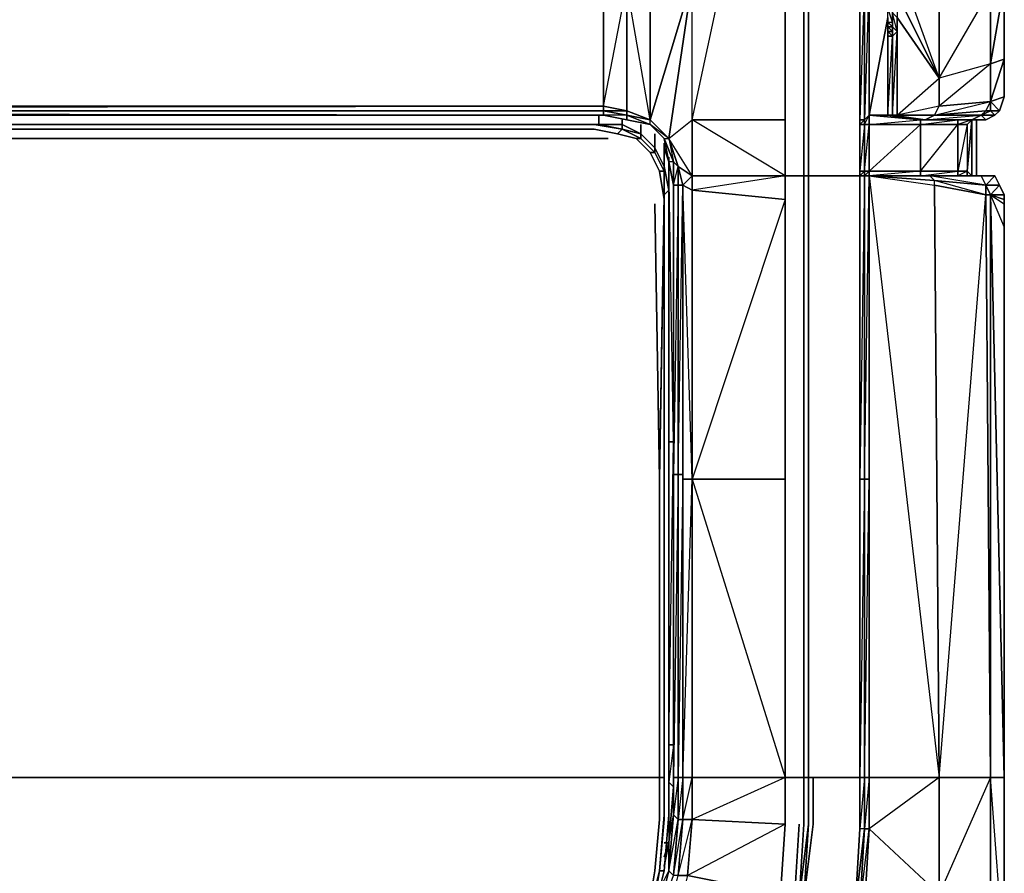
# Model space of a CAD drawing. Units: millimetres. Extents: x 0 to 18.2, y -15.7 to 0.
# Drawn here: x 14 to 18.2, y -13.7 to -10 of the extents above; entities that cross this region are included whole.
import ezdxf

# ---------------------------------------------------------------- set-up
doc = ezdxf.new("R2010")
doc.units = ezdxf.units.MM
doc.layers.get('0').update_dxf_attribs({"true_color": 0x5890e1})

msp = doc.modelspace()

# ---------------------------------------------------------------- linework, layer by layer
at = {"color": 208}
for points in [[(17.2257, -13.2488), (17.285, -13.2488), (17.2257, -13.2488), (17.2257, -11.9812), (17.2257, -10.7933), (17.2257, -10.6938), (17.285, -10.6938), (17.3048, -10.6938), (17.3048, -10.4564), (17.3048, -9.8624), (17.3048, -8.6146), (17.3048, -8.3173), (17.285, -7.9019), (17.1861, -7.5058), (17.0675, -7.2283), (16.8889, -6.9909), (17.0872, -7.2283)], [(17.4235, -7.4267), (17.5224, -7.8624), (17.5422, -8.2975), (17.5422, -8.6146), (17.5422, -9.8624), (17.5422, -10.4564), (17.5422, -10.4762), (17.5422, -10.674), (17.5422, -10.6938)], [(17.3048, -7.9019), (17.3246, -8.3173), (17.3246, -8.6146), (17.3246, -9.8624), (17.3246, -10.4564), (17.3246, -10.6938)], [(16.4927, -14.6154), (16.7306, -14.5357), (16.9086, -14.3972), (17.0471, -14.239), (17.1466, -14.0406), (17.2059, -13.7439), (17.2257, -13.4466), (17.2257, -13.2488), (17.285, -13.2488), (17.3048, -13.2488), (17.3048, -11.9812), (17.3048, -10.813), (17.3048, -10.6938), (17.3246, -10.6938), (17.3246, -10.4564), (17.3246, -9.8624), (17.3246, -8.6146), (17.3246, -8.3173)], [(17.2257, -10.6938), (17.285, -10.6938), (17.3048, -10.6938), (17.3048, -10.4564), (17.3048, -10.6938), (17.3246, -10.6938), (17.3246, -10.4564), (17.3246, -9.8624), (17.3246, -8.6146), (17.3246, -8.3173)], [(17.285, -13.7637), (17.3048, -13.4466), (17.3048, -13.2488), (17.3246, -13.2488), (17.3246, -11.9812), (17.3246, -10.7933), (17.3246, -10.6938), (17.3246, -10.4564), (17.3246, -10.6938), (17.3246, -10.813), (17.3246, -11.9812), (17.3246, -13.2488), (17.3246, -11.9812), (17.3246, -10.813), (17.3246, -10.6938), (17.3246, -10.813), (17.3246, -11.9812), (17.3246, -13.2488), (17.3246, -13.4466), (17.3048, -13.7637), (17.3246, -13.4466), (17.3246, -13.2488), (17.3246, -11.9812), (17.3246, -10.7933), (17.3246, -10.6938), (17.3048, -10.6938), (17.285, -10.6938), (17.2257, -10.6938), (17.2257, -10.4564), (17.2257, -8.6146)], [(17.3246, -10.4564), (17.3246, -9.8624), (17.3246, -8.6146)], [(17.5422, -9.8624), (17.5422, -10.4564), (17.5422, -10.4762), (17.5422, -10.674), (17.5422, -10.6938), (17.3444, -10.6938), (17.5422, -10.6938), (17.5422, -11.9812), (17.5422, -13.2488), (17.3444, -13.2488), (17.5422, -13.2488), (17.5422, -13.4664), (17.5224, -13.8032)], [(16.4333, -10.4366), (16.4333, -10.4762)], [(16.6119, -10.5355), (16.6713, -10.5949), (16.6515, -10.5949), (16.5922, -10.5355), (16.513, -10.5158), (16.5328, -10.496), (16.4136, -10.4762), (1.7423, -10.4762), (1.7226, -10.4762), (1.6231, -10.496), (1.7423, -10.4762)], [(16.4333, -10.4762), (16.4136, -10.4762), (1.7423, -10.4762), (1.6231, -10.496), (1.7226, -10.4762), (1.6231, -10.4762)], [(1.7226, -10.4762), (16.4333, -10.4762)], [(16.4333, -10.4762), (1.7226, -10.4762)], [(16.4333, -10.4762), (1.7226, -10.4762)], [(16.513, -10.5158), (16.4136, -10.496), (1.7423, -10.496)], [(16.4136, -10.4762), (16.5328, -10.496), (16.513, -10.5158)], [(16.5328, -10.4762), (16.5328, -10.496), (16.4333, -10.4762)], [(16.5328, -10.4564), (16.5328, -10.4762)], [(16.6119, -10.4762), (16.6119, -10.5158), (16.5328, -10.4762)], [(16.6119, -10.5158), (16.5328, -10.4762)], [(17.3246, -10.6938), (17.3246, -10.4564)], [(16.374, -10.5355), (1.7819, -10.5355)], [(1.7819, -10.5355), (16.374, -10.5355)], [(16.374, -10.5355), (1.7819, -10.5355)], [(16.4729, -10.5355), (16.374, -10.5355)], [(16.513, -10.5158), (16.5922, -10.5355)], [(16.6119, -10.5355), (16.5922, -10.5355), (16.6515, -10.5949), (16.6713, -10.5949), (16.7108, -10.674), (16.7108, -10.7735), (16.6911, -11.9812)], [(16.6911, -10.674), (16.6515, -10.5949), (16.5922, -10.5355), (16.6119, -10.5355)], [(16.6713, -10.5158), (16.6713, -10.5751), (16.6119, -10.5158)], [(16.6119, -10.5158), (16.6713, -10.5751)], [(16.6713, -10.5751), (16.6119, -10.5158)], [(16.7108, -11.9614), (16.7108, -10.7735), (16.6911, -11.9812), (16.7108, -10.7933), (16.6911, -10.674), (16.7108, -10.674), (16.6713, -10.5949), (16.6713, -10.5751), (16.6119, -10.5158)], [(16.6515, -10.5949), (16.6911, -10.674), (16.7108, -10.674), (16.6911, -10.674), (16.6515, -10.5949), (16.6713, -10.5949), (16.6119, -10.5355)], [(16.7108, -10.5553), (16.7108, -10.6542), (16.6713, -10.5751)], [(16.6713, -10.5751), (16.7108, -10.6542)], [(16.7108, -10.6542), (16.6713, -10.5751)], [(16.7306, -10.6344), (16.7306, -10.7537), (16.7108, -10.6542)], [(16.7108, -10.6542), (16.7306, -10.7537), (16.7306, -10.6344)], [(16.7108, -10.7735), (16.7108, -10.6542)], [(16.7108, -10.6542), (16.7108, -10.7735)], [(16.7108, -10.7735), (16.7108, -10.674), (16.7108, -10.6542)], [(16.7108, -13.2488), (16.7108, -11.9614), (16.7108, -10.7735), (16.7108, -10.674), (16.7108, -10.6542)], [(17.5422, -13.2488), (17.5422, -11.9812), (17.5422, -10.6938), (17.3444, -10.6938), (17.3246, -10.6938), (17.3246, -10.7933), (17.3246, -11.9812), (17.3246, -13.2488), (17.3048, -13.2488), (17.3048, -11.9812), (17.3048, -10.813), (17.3048, -11.9812), (17.3048, -13.2488), (17.285, -13.2488), (17.3048, -13.2488), (17.3048, -13.4466), (17.285, -13.7637)], [(16.6713, -10.813), (16.6911, -11.9812), (16.7108, -10.7735), (16.7108, -11.9614), (16.7108, -13.2488), (16.6911, -13.2488)], [(16.7108, -10.7735), (16.7108, -11.9614), (16.7108, -13.2488)], [(16.7306, -13.2488), (16.7306, -11.9614), (16.7306, -10.7537)], [(16.7306, -13.2488), (16.7306, -11.9614), (16.7306, -10.7537)], [(16.6911, -11.9812), (16.6713, -10.813), (16.6911, -11.9812), (16.6911, -13.2488), (16.7108, -13.2488)], [(16.7108, -13.2488), (16.7108, -11.9614)], [(1.4649, -11.9812), (1.4649, -13.2488), (1.4846, -13.2488), (16.6713, -13.2488), (16.6911, -13.2488), (16.6911, -13.4268), (16.6713, -13.645), (16.6317, -13.8824), (16.6911, -13.645), (16.6515, -13.8824), (16.6317, -13.8824), (16.6515, -13.8824), (16.7108, -13.645), (16.6911, -13.645), (16.6515, -13.8824), (16.7108, -13.645), (16.7306, -13.4071), (16.7108, -13.645), (16.6515, -13.8824), (16.6911, -13.645), (16.7108, -13.645)], [(16.6911, -13.2488), (16.7108, -13.2488), (16.7108, -13.4268), (16.6911, -13.645), (16.6317, -13.8824), (16.5724, -13.9615), (16.6317, -13.8824), (16.5922, -13.9813), (16.513, -14.0604), (16.4333, -14.1203), (16.3344, -14.1599), (16.0773, -14.2192), (15.8196, -14.2192), (2.3363, -14.2192), (2.0786, -14.2192), (1.8215, -14.1599)], [(16.6911, -13.645), (16.7108, -13.4268), (16.7108, -13.2488)], [(17.2652, -13.7637), (17.2059, -14.0604), (17.285, -13.7637), (17.3246, -13.4466), (17.285, -13.7637), (17.3048, -13.4466), (17.3048, -13.2488), (17.3246, -13.2488), (17.3246, -13.4466), (17.3246, -13.2488), (17.3444, -13.2488), (17.3246, -13.2488), (17.3246, -13.4466), (17.285, -13.7637), (17.2257, -14.0604), (17.3048, -13.7637)], [(17.5224, -13.8032), (17.5422, -13.4664), (17.5422, -13.2488), (17.3444, -13.2488)], [(16.7306, -13.4071), (16.7108, -13.645), (16.6911, -13.645), (16.6317, -13.8824)], [(17.2059, -14.0604), (17.2652, -13.7637), (17.285, -13.4466)]]:
    msp.add_lwpolyline(points, dxfattribs=at)
at = {"color": 61}
for points in [[(17.5619, -10.6938), (17.5619, -10.674), (17.5619, -10.4762), (17.5619, -10.4564), (17.5619, -9.8624), (17.5619, -8.6146), (17.5619, -8.2975), (17.5817, -8.2975), (17.6416, -7.842), (17.5422, -7.4069), (17.3839, -7.07), (17.3048, -7.0898)], [(17.5817, -9.8427), (17.5619, -10.4564), (17.5817, -10.4366), (17.5817, -9.8427), (17.5619, -9.8624), (17.5619, -8.6146), (17.5619, -8.2975), (17.5422, -7.8624), (17.5619, -7.8624), (17.5817, -8.2975), (17.5619, -8.2975), (17.5817, -8.2975), (17.5619, -8.6146), (17.5817, -8.6146)], [(17.5619, -8.6146), (17.5619, -8.2975), (17.5619, -8.6146), (17.5619, -9.8624), (17.5619, -10.4564), (17.5619, -10.4762), (17.5619, -10.674), (17.5619, -10.6938), (17.5619, -11.9812)], [(16.79, -10.7333), (16.8295, -10.7537), (16.8295, -11.9812), (16.8295, -10.7537), (17.2257, -10.7933), (17.2257, -10.6938), (17.2257, -10.4564), (16.8295, -10.4564), (17.2257, -8.6146), (17.2257, -10.4564)], [(17.2257, -10.4564), (16.8295, -10.4564), (17.2257, -8.6146)], [(17.6614, -10.08), (17.6614, -10.0207), (17.6614, -9.9218), (17.6614, -9.7833), (17.6614, -8.6146), (17.5817, -8.6146)], [(17.8592, -10.4366), (18.0966, -10.3773), (18.0966, -10.2185), (17.879, -10.2784), (18.0966, -9.902), (18.0966, -10.2185), (17.879, -10.3971), (17.701, -10.4366), (17.879, -10.2784), (17.879, -9.9811), (17.701, -9.7833), (17.701, -8.6146), (17.879, -9.9811)], [(18.0966, -8.6146), (18.0966, -9.902), (18.1559, -9.8822), (18.0966, -9.902), (18.0966, -10.2185), (18.0966, -10.3773), (18.0768, -10.4169), (18.057, -10.4366), (18.0175, -10.4564), (18.0175, -10.6938), (18.057, -10.6938)], [(18.0966, -10.3773), (18.0966, -10.2185), (18.0966, -9.902), (18.0966, -8.6146)], [(17.2257, -10.6938), (16.8295, -10.4564), (16.8295, -9.8624), (16.7702, -9.6838), (16.7306, -9.7833)], [(17.6812, -10.08), (17.6812, -10.0602), (17.701, -10.08), (17.701, -10.0207), (17.6812, -10.0009), (17.6812, -9.902), (17.6812, -9.8822), (17.6812, -9.7432), (17.6614, -9.7234)], [(17.6614, -9.7833), (17.5817, -9.8427), (17.5817, -9.8822), (17.5817, -9.8427), (17.5817, -9.8822), (17.5817, -10.4366), (17.5817, -9.8822), (17.6614, -9.7833), (17.6614, -9.9218)], [(17.6614, -10.4366), (17.6614, -10.0207), (17.5817, -10.4366), (17.5817, -9.8822), (17.5817, -9.8427), (17.6614, -9.7833)], [(16.4531, -10.4169), (16.5526, -10.4169), (16.4531, -10.3971), (16.5526, -9.8822), (16.5526, -9.8624), (16.4531, -9.8822), (16.5526, -9.8822), (16.4531, -9.902), (16.5526, -9.8822), (16.5526, -10.4169), (16.6515, -10.4564), (16.5526, -10.4366), (16.5526, -10.4564)], [(16.7306, -10.5355), (16.8295, -9.8624), (16.6515, -10.4564), (16.7306, -10.5355), (16.6515, -10.4762), (16.5526, -10.4564)], [(16.6515, -10.4564), (16.6515, -9.8427), (16.8295, -9.8624)], [(16.7306, -10.5355), (16.8295, -10.4564), (16.8295, -9.8624)], [(17.5619, -9.8624), (17.5422, -10.4564), (17.5422, -9.8624)], [(17.5619, -9.8624), (17.5619, -10.4564)], [(17.5619, -10.4564), (17.5619, -9.8624)], [(17.5619, -10.4564), (17.5619, -9.8624)], [(17.5619, -10.4564), (17.5619, -9.8624)], [(17.5619, -10.4564), (17.5619, -9.8624)], [(17.5619, -10.4564), (17.5619, -9.8624)], [(17.5619, -10.4564), (17.5619, -9.8624)], [(17.6614, -10.0405), (17.6812, -10.0405), (17.6812, -9.9811), (17.6614, -9.9613), (17.6812, -9.9811), (17.6812, -9.8822), (17.6614, -9.8624), (17.6812, -9.8822), (17.6812, -9.9811), (17.6812, -10.0009), (17.6812, -10.0602), (17.6812, -10.0405), (17.6812, -9.9811), (17.6812, -10.0009), (17.6812, -10.0602), (17.701, -10.08), (17.6812, -10.0998)], [(1.7028, -9.902), (15.5822, -9.902), (1.7028, -10.3971), (16.4531, -10.3971), (16.4531, -9.902), (1.7028, -10.3971), (16.4531, -9.902)], [(1.7028, -10.4169), (16.4531, -10.3971), (1.7028, -10.3971), (15.5822, -9.902), (1.7028, -9.902), (15.5822, -9.902), (16.4531, -9.902), (16.4531, -10.3971), (16.4531, -10.4169)], [(15.5822, -9.902), (16.4531, -9.902), (16.5526, -9.8822), (16.5526, -10.4169), (16.6515, -10.4564)], [(16.6515, -10.4564), (16.5526, -10.4169), (16.4531, -10.3971), (16.4531, -9.902)], [(17.6812, -9.902), (17.701, -9.9218), (17.701, -10.0207), (17.701, -10.08), (17.701, -10.4366)], [(17.8592, -10.4366), (17.701, -10.4366), (17.6812, -10.4366), (17.701, -10.08), (17.701, -10.4366), (17.701, -10.0207), (17.6812, -10.0009), (17.6812, -9.902)], [(18.057, -10.6938), (18.0175, -10.6938), (18.1163, -10.6938), (18.057, -10.6938), (18.0175, -10.6938), (18.0175, -10.4564), (18.0768, -10.4564), (18.057, -10.4366), (18.0175, -10.4564), (18.0768, -10.4564), (18.1163, -10.4366), (18.1361, -10.4169), (18.0966, -10.4169), (18.0966, -10.3773), (18.1559, -10.1987), (18.0966, -10.2185), (18.1559, -9.8822)], [(17.6614, -9.9613), (17.6812, -9.9811), (17.6812, -10.0405), (17.6614, -9.9811)], [(17.6812, -10.0602), (17.6812, -10.08), (17.6614, -10.08), (17.6614, -10.0207)], [(17.6614, -10.0405), (17.6812, -10.0405), (17.6812, -10.0602)], [(17.6614, -10.0602), (17.6812, -10.0602), (17.6812, -10.08), (17.6614, -10.08), (17.6812, -10.08), (17.6812, -10.0998), (17.6614, -10.0998)], [(17.6812, -10.0602), (17.6614, -10.0602)], [(17.6812, -10.0602), (17.6614, -10.0602), (17.6812, -10.08), (17.6812, -10.0998), (17.6614, -10.0998), (17.6614, -10.4366), (17.6812, -10.4366)], [(17.6614, -10.0998), (17.6614, -10.08), (17.6812, -10.0998), (17.6812, -10.0602), (17.701, -10.08), (17.6812, -10.0998), (17.6812, -10.08)], [(18.1559, -10.2982), (18.1559, -10.1987), (18.1559, -10.0602)], [(17.6614, -10.0998), (17.6614, -10.4366), (17.6812, -10.4366)], [(17.6614, -10.0998), (17.6614, -10.4366)], [(18.057, -10.4366), (17.8592, -10.4366), (17.6812, -10.4366), (17.6614, -10.4366), (17.6614, -10.0998), (17.6614, -10.4366)], [(18.0768, -10.4169), (18.0966, -10.3773), (18.0966, -10.2185), (18.1559, -10.1987)], [(18.1559, -10.2982), (18.1559, -10.1987), (18.1559, -10.3575)], [(17.8592, -10.4366), (18.0768, -10.4169), (18.0966, -10.3773), (17.879, -10.3971), (17.879, -10.2784)], [(18.1163, -10.4366), (18.057, -10.4366), (18.0966, -10.4169), (18.1361, -10.4169), (18.1559, -10.3575), (18.0966, -10.3773), (18.1559, -10.3575)], [(1.7028, -10.4169), (1.7028, -10.3971), (16.4531, -10.3971), (16.4531, -10.4169)], [(17.8592, -10.4366), (17.879, -10.3971), (18.0966, -10.3773)], [(1.6033, -10.4366), (1.7028, -10.4169), (1.7028, -10.4366), (1.6033, -10.4564), (1.7028, -10.4366), (1.6033, -10.4366), (1.7028, -10.4169), (1.7028, -10.4366), (16.4531, -10.4366), (1.7028, -10.4169), (16.4531, -10.4169)], [(1.6033, -10.4564), (1.7028, -10.4366), (16.4531, -10.4366)], [(16.4531, -10.4169), (1.7028, -10.4169)], [(1.7028, -10.4169), (16.4531, -10.4169)], [(1.7028, -10.4169), (16.4531, -10.4169)], [(1.7028, -10.4169), (16.4531, -10.4169)], [(16.4531, -10.4169), (1.7028, -10.4169)], [(1.7028, -10.4169), (16.4531, -10.4169), (16.5526, -10.4366), (16.5526, -10.4564), (16.6515, -10.4762)], [(16.4531, -10.4169), (1.7028, -10.4169)], [(16.4531, -10.4366), (1.7028, -10.4366), (1.7028, -10.4169)], [(1.7028, -10.4169), (16.4531, -10.4169), (16.4531, -10.4366)], [(16.4531, -10.4366), (1.7028, -10.4366), (16.4531, -10.4366), (16.4531, -10.4169)], [(1.7028, -10.4366), (16.4531, -10.4366)], [(1.7028, -10.4366), (16.4531, -10.4366)], [(16.6515, -10.4564), (16.5526, -10.4366), (16.4531, -10.4169)], [(16.4531, -10.4169), (16.5526, -10.4169), (16.5526, -10.4366), (16.6515, -10.4762)], [(16.4531, -10.4366), (16.4531, -10.4169)], [(16.4531, -10.4366), (16.5526, -10.4564)], [(16.5526, -10.4564), (16.4531, -10.4366)], [(16.4531, -10.4366), (16.5526, -10.4564)], [(16.4531, -10.4366), (16.5526, -10.4564)], [(16.5526, -10.4366), (16.5526, -10.4169), (16.6515, -10.4564)], [(16.5526, -10.4564), (16.6515, -10.4762), (16.5526, -10.4366), (16.6515, -10.4762), (16.6515, -10.4564)], [(17.6614, -10.4366), (17.5817, -10.4366)], [(17.6614, -10.4366), (17.5817, -10.4366)], [(17.6812, -10.4366), (17.6614, -10.4366), (17.6812, -10.4366), (17.7999, -10.4564), (17.8197, -10.4564), (17.6812, -10.4366), (17.8197, -10.4564)], [(17.6614, -10.4366), (17.6812, -10.4366)], [(17.6812, -10.4366), (17.701, -10.4366), (17.8592, -10.4366)], [(17.6812, -10.4366), (17.8592, -10.4366), (17.8197, -10.4564), (18.0175, -10.4564)], [(17.6812, -10.4366), (17.7999, -10.4564)], [(17.8592, -10.4366), (17.6812, -10.4366)], [(18.0175, -10.4564), (18.057, -10.4366), (18.1163, -10.4366), (18.0768, -10.4564)], [(18.0966, -10.4169), (18.057, -10.4366)], [(18.0768, -10.4564), (18.1163, -10.4366)], [(16.5526, -10.4564), (16.6515, -10.4762), (16.7108, -10.5355), (16.7306, -10.6344)], [(16.6515, -10.4564), (16.7306, -10.5355)], [(16.6515, -10.4564), (16.7306, -10.5355)], [(16.6515, -10.4564), (16.7306, -10.5355)], [(16.6515, -10.4564), (16.7306, -10.5355)], [(16.6515, -10.4564), (16.7306, -10.5355)], [(16.7306, -10.5355), (16.6515, -10.4564)], [(16.6515, -10.4564), (16.7306, -10.5355)], [(16.7306, -10.5355), (16.6515, -10.4762), (16.6515, -10.4564)], [(16.7108, -10.5355), (16.6515, -10.4762), (16.7108, -10.5355), (16.7306, -10.5355)], [(16.7306, -10.5355), (16.8295, -10.4564), (16.8295, -10.6938), (16.8295, -10.7537), (16.79, -10.7333)], [(16.79, -10.7333), (16.8295, -10.6938), (16.7306, -10.5355), (16.8295, -10.4564), (16.8295, -10.6938), (16.7702, -10.6542)], [(17.5619, -10.4564), (17.5422, -10.4564)], [(17.5422, -10.4564), (17.5619, -10.4564)], [(17.5422, -10.4762), (17.5422, -10.4564)], [(17.5619, -10.4564), (17.5619, -10.4762), (17.5422, -10.4762)], [(17.5422, -10.4762), (17.5619, -10.4762), (17.5619, -10.4564)], [(17.5619, -10.4564), (17.5619, -10.4762), (17.5619, -10.674), (17.5422, -10.674)], [(17.5422, -10.674), (17.5422, -10.4762)], [(17.5422, -10.674), (17.5619, -10.674), (17.5619, -10.4762)], [(17.5619, -10.4762), (17.5619, -10.674), (17.5619, -10.6938), (17.5422, -10.6938)], [(17.5619, -10.4762), (17.5619, -10.4564)], [(17.5619, -10.4762), (17.5619, -10.4564)], [(17.5619, -10.6938), (17.5619, -10.674), (17.5619, -10.4762)], [(17.5619, -10.6938), (17.5619, -10.674), (17.5619, -10.4762)], [(17.9581, -10.674), (17.9581, -10.4762), (17.9977, -10.4762), (18.0175, -10.4564), (17.9977, -10.4762), (17.9977, -10.674)], [(17.9977, -10.674), (18.0175, -10.4564), (17.9977, -10.4762), (17.9977, -10.674), (17.9977, -10.6938), (17.9581, -10.6938)], [(17.9581, -10.4564), (18.0175, -10.4564)], [(18.0175, -10.4564), (17.9581, -10.4564), (18.0175, -10.4564), (17.9977, -10.4762), (17.9977, -10.674), (17.9977, -10.6938), (17.9581, -10.6938), (17.9581, -10.674), (17.9581, -10.4762), (17.9977, -10.4762), (17.9581, -10.674), (17.9977, -10.674), (17.9581, -10.6938), (18.0175, -10.6938)], [(17.9977, -10.674), (18.0175, -10.4564)], [(18.057, -10.6938), (17.9977, -10.6938), (17.9977, -10.674), (18.0175, -10.4564)], [(17.9977, -10.674), (18.0175, -10.4564)], [(18.0768, -10.4564), (18.0175, -10.4564)], [(16.7306, -10.5355), (16.7702, -10.6542)], [(16.7306, -10.5355), (16.7702, -10.6542)], [(16.7702, -10.6542), (16.7306, -10.5355)], [(16.7306, -10.5355), (16.7702, -10.6542)], [(16.7702, -10.6542), (16.7306, -10.5355)], [(16.7306, -10.5355), (16.7702, -10.6542), (16.7504, -10.6344), (16.7306, -10.6344)], [(16.7306, -10.5355), (16.7702, -10.6542)], [(16.7702, -10.6542), (16.7306, -10.5355)], [(16.7306, -10.6344), (16.7108, -10.5751)], [(16.7306, -10.6344), (16.7306, -10.6147)], [(16.7504, -11.823), (16.7306, -10.6344), (16.7306, -11.823)], [(16.7504, -10.7333), (16.7306, -10.6344), (16.7504, -10.7333), (16.7702, -10.6542)], [(16.7702, -10.6542), (16.7702, -10.7333), (16.7504, -10.7333)], [(16.7702, -10.6542), (16.7702, -10.7333), (16.7702, -11.9614), (16.7504, -11.9614), (16.7504, -10.7333)], [(16.7504, -11.9614), (16.7504, -10.7333), (16.7702, -10.7333), (16.7702, -10.6542)], [(17.5422, -10.6938), (17.5422, -10.674)], [(17.5422, -10.6938), (17.5619, -10.6938), (17.5619, -10.674)], [(17.5422, -11.9812), (17.5422, -10.6938)], [(17.5422, -13.8032), (17.5619, -13.4664), (17.5817, -13.4664), (17.5619, -13.4664), (17.5619, -13.2488), (17.5817, -13.2488), (17.5817, -13.4664), (17.5817, -13.2488), (17.879, -13.2488), (17.5817, -13.2488), (17.5817, -11.9812), (17.5817, -10.6938), (17.879, -13.2488), (17.8592, -10.7333), (18.0768, -10.7735), (18.0966, -13.2488), (17.879, -13.2488), (17.879, -13.7439), (17.5817, -13.4664), (17.5619, -13.8032), (17.5817, -13.4664), (17.879, -13.7439), (17.879, -13.2488), (18.0966, -13.2488), (18.0966, -13.9615)], [(17.5619, -10.6938), (17.5619, -10.674), (17.5817, -10.674)], [(17.5817, -10.674), (17.5817, -10.6938), (17.5619, -10.6938)], [(17.5619, -10.6938), (17.5619, -10.674), (17.5619, -10.6938), (17.5619, -11.9812), (17.5619, -13.2488), (17.5619, -13.4664)], [(17.5619, -11.9812), (17.5619, -10.6938)], [(17.5619, -10.6938), (17.5619, -11.9812)], [(17.5619, -11.9812), (17.5619, -10.6938)], [(17.5619, -11.9812), (17.5619, -10.6938)], [(17.5619, -10.6938), (17.5817, -10.6938), (17.5817, -11.9812), (17.5619, -11.9812)], [(17.5619, -11.9812), (17.5619, -10.6938)], [(17.5619, -11.9812), (17.5619, -10.6938)], [(17.5619, -13.4664), (17.5619, -13.2488), (17.5619, -11.9812), (17.5619, -10.6938)], [(18.0768, -10.7735), (17.8592, -10.7333), (17.8592, -10.7136), (17.5817, -10.6938)], [(17.5817, -10.6938), (17.7999, -10.6938)], [(18.057, -10.6938), (17.8394, -10.6938), (17.8197, -10.6938), (17.7999, -10.6938), (17.9581, -10.6938)], [(17.9581, -10.6938), (18.0175, -10.6938), (17.8197, -10.6938), (18.0175, -10.6938), (18.057, -10.6938)], [(17.8394, -10.6938), (18.057, -10.6938), (18.0768, -10.7333), (17.8592, -10.7136)], [(18.057, -10.6938), (18.0175, -10.6938), (17.9581, -10.6938), (17.9977, -10.6938), (17.9977, -10.674)], [(17.9581, -10.6938), (18.0175, -10.6938), (18.057, -10.6938)], [(17.9581, -10.6938), (18.0175, -10.6938), (18.057, -10.6938)], [(17.9977, -10.6938), (17.9977, -10.674), (18.0175, -10.6938), (17.9977, -10.674)], [(18.0175, -10.6938), (17.9977, -10.6938), (18.057, -10.6938)], [(18.0768, -10.7333), (18.1361, -10.7333), (18.1163, -10.6938)], [(16.7504, -10.7136), (16.7504, -11.823), (16.7504, -13.1098), (16.7306, -13.1098), (16.7306, -13.2686), (16.7504, -13.2884), (16.7504, -13.1098), (16.7306, -13.2686), (16.7306, -13.5257), (16.7306, -13.645), (16.7504, -13.4071), (16.7504, -13.2488)], [(16.7504, -10.7333), (16.7702, -10.7333), (16.7702, -11.9614), (16.7702, -13.2488)], [(16.7504, -11.9614), (16.7504, -10.7333)], [(16.7504, -10.7333), (16.7504, -11.9614)], [(16.7504, -11.9614), (16.7504, -10.7333)], [(16.7504, -10.7333), (16.7504, -11.9614)], [(16.7504, -11.9614), (16.7504, -10.7333)], [(16.7504, -10.7333), (16.7504, -11.9614)], [(16.7504, -11.9614), (16.7504, -13.2488), (16.7504, -10.7333)], [(16.7504, -11.823), (16.7504, -10.7333)], [(16.7504, -13.2488), (16.7504, -10.7333)], [(16.79, -10.7333), (16.79, -11.9812), (16.79, -11.9614)], [(16.8295, -10.7537), (17.2257, -10.7933), (17.2257, -11.9812), (16.8295, -11.9812), (16.79, -11.9812), (16.79, -10.7333)], [(16.79, -13.2488), (16.79, -11.9614), (16.79, -10.7333)], [(16.79, -13.2488), (16.79, -11.9614), (16.79, -10.7333)], [(18.0768, -10.7333), (18.0768, -10.7735)], [(18.0768, -10.7333), (18.0966, -10.7735), (18.0768, -10.7735)], [(18.0966, -10.7735), (18.1559, -10.7735), (18.1559, -10.7933), (18.1559, -10.7735), (18.1361, -10.7333), (18.1559, -10.7735), (18.0966, -10.7735), (18.0768, -10.7333)], [(16.7306, -11.823), (16.7306, -10.7537)], [(18.057, -14.7538), (18.1361, -14.3972), (18.1559, -14.0208), (18.0966, -13.2488), (18.1559, -13.2488), (18.0966, -10.7735), (18.1559, -10.9119), (18.1559, -10.813)], [(18.0966, -10.7735), (18.1559, -10.813), (18.1559, -10.9119), (18.1559, -10.813)], [(18.0966, -10.7735), (18.1559, -13.2488), (18.1559, -10.9119), (18.1559, -11.3477)], [(18.0966, -10.7735), (18.1559, -10.9119), (18.1559, -11.3477), (18.1559, -13.2488)], [(18.1559, -13.2488), (18.0966, -13.2488), (18.0966, -10.7735)], [(18.0966, -10.7735), (18.1559, -10.7933), (18.1559, -10.7735)], [(18.1559, -10.9119), (18.1559, -11.3477), (18.1559, -11.0899)], [(18.1559, -13.2488), (18.1559, -11.6641)], [(16.7504, -11.823), (16.7504, -13.1098), (16.7306, -13.1098), (16.7306, -11.823)], [(16.7504, -11.9614), (16.7504, -13.2488)], [(16.7504, -13.2488), (16.7504, -11.9614)], [(16.7504, -13.2488), (16.7504, -11.9614)], [(16.7504, -13.2488), (16.7504, -11.9614)], [(16.7504, -13.2488), (16.7504, -11.9614)], [(16.79, -13.2488), (16.79, -11.9614), (16.79, -11.9812), (16.79, -13.2488), (16.79, -11.9812), (16.8295, -11.9812)], [(16.8295, -11.9812), (16.8295, -13.2488), (16.79, -13.2488)], [(16.79, -13.2488), (16.8295, -13.2488), (16.8295, -11.9812)], [(16.8295, -11.9812), (17.2257, -13.2488), (17.2257, -11.9812)], [(17.5422, -13.2488), (17.5422, -11.9812)], [(17.5619, -11.9812), (17.5619, -13.2488), (17.5619, -13.4664), (17.5422, -13.4664), (17.5422, -13.2488)], [(17.5619, -11.9812), (17.5817, -11.9812), (17.5817, -13.2488), (17.5619, -13.2488), (17.5619, -13.4664)], [(17.5619, -13.4664), (17.5619, -13.2488), (17.5619, -11.9812)], [(16.7504, -13.1098), (16.7504, -13.4071), (16.7504, -13.2488), (16.7504, -13.4071), (16.7504, -13.2884)], [(16.8295, -13.2488), (17.2257, -13.2488), (16.8295, -13.4268), (17.2257, -13.4466), (16.8097, -13.6648), (16.7504, -13.9021), (16.7108, -13.9021), (16.7702, -13.6648), (16.8097, -13.6648)], [(16.7306, -13.645), (16.7504, -13.4071), (16.7504, -13.2488)], [(16.7306, -13.645), (16.7702, -13.4268), (16.7504, -13.4071), (16.7504, -13.2488)], [(16.7504, -13.6648), (16.7702, -13.4268), (16.7702, -13.2488)], [(16.7504, -13.2488), (16.7504, -13.4071)], [(16.7504, -13.4071), (16.7504, -13.2488)], [(16.7504, -13.2488), (16.7504, -13.4071)], [(16.7504, -13.2488), (16.7702, -13.2488)], [(16.7702, -13.2488), (16.7702, -13.4268), (16.7504, -13.4071), (16.7504, -13.2488)], [(16.7504, -13.6648), (16.7702, -13.4268), (16.7702, -13.2488), (16.7504, -13.4071), (16.7504, -13.2488)], [(16.79, -13.2488), (16.79, -13.4268), (16.8295, -13.2488), (16.8295, -13.4268), (16.8097, -13.6648), (17.2059, -13.7439), (16.7504, -13.9021)], [(16.79, -13.4268), (16.79, -13.2488)], [(16.79, -13.4268), (16.79, -13.2488)], [(16.79, -13.2488), (16.79, -13.4268)], [(17.1466, -14.0406), (17.2059, -13.7439), (17.2257, -13.4466), (17.2257, -13.2488)], [(17.463, -14.1401), (17.5422, -13.8032), (17.5619, -13.4664), (17.5619, -13.2488), (17.5619, -13.4664), (17.5422, -13.4664), (17.5224, -13.8032)], [(17.5422, -13.4664), (17.5422, -13.2488)], [(17.5619, -13.4664), (17.5619, -13.2488), (17.5422, -13.4664), (17.5422, -13.2488)], [(17.5619, -13.4664), (17.5619, -13.2488)], [(18.0966, -13.9615), (18.0966, -13.2488), (18.1559, -13.2488), (18.1559, -14.0208), (18.1559, -13.2488)], [(18.1361, -14.3972), (18.1559, -14.0208), (18.1559, -13.2488)], [(16.7306, -13.645), (16.7504, -13.4071), (16.7702, -13.4268)], [(16.79, -13.4268), (16.7702, -13.4268), (16.7504, -13.6648), (16.7306, -13.645)], [(16.7702, -13.6648), (16.7504, -13.6648), (16.7702, -13.4268), (16.79, -13.4268)], [(16.7702, -13.6648), (16.79, -13.4268)], [(16.7702, -13.6648), (16.79, -13.4268)], [(16.79, -13.4268), (16.7702, -13.6648)], [(17.5619, -13.4664), (17.5422, -13.8032), (17.5817, -13.4664), (17.879, -13.7439), (17.8394, -14.1005), (17.4828, -14.1401), (17.5619, -13.8032), (17.5422, -13.8032), (17.463, -14.1401), (17.5619, -13.8032), (17.8394, -14.1005), (17.7603, -14.4565), (17.3641, -14.3972), (17.4828, -14.1401), (17.7603, -14.4565), (17.6416, -14.7143), (17.4433, -14.9516), (17.2059, -15.1302), (17.1268, -15.5264), (16.9086, -15.2489)], [(16.6911, -13.7241), (16.7306, -13.645), (16.7306, -13.5257), (16.7108, -13.6252)], [(16.7108, -13.5257), (16.7306, -13.5257), (16.7108, -13.5851)], [(16.7108, -13.5851), (16.7306, -13.5257), (16.7108, -13.5257)], [(16.6713, -13.8824), (16.7306, -13.645)], [(16.6713, -13.8824), (16.7306, -13.645)], [(16.6713, -13.8824), (16.7306, -13.645)], [(16.6713, -13.8824), (16.7306, -13.645), (16.7504, -13.6648)], [(16.6713, -13.8824), (16.7504, -13.6648), (16.7306, -13.645)]]:
    msp.add_lwpolyline(points, dxfattribs=at)
for points in [[(18.0966, -10.3773), (18.0966, -10.2185), (17.879, -10.2784), (17.879, -9.9811), (18.0966, -9.902), (17.879, -9.9811), (17.879, -8.6146), (18.0966, -8.6146), (18.0966, -9.902), (18.0966, -10.2185), (17.879, -10.2784), (17.879, -10.3971)], [(18.0966, -8.6146), (18.0966, -9.902), (18.0966, -10.2185), (18.0966, -9.902)], [(17.701, -9.7833), (17.879, -9.9811), (17.879, -10.2784), (17.701, -9.9218)], [(17.701, -9.9218), (17.879, -10.2784), (17.701, -9.7833)], [(16.6515, -10.4564), (16.5526, -10.4169), (16.5526, -9.8822), (16.6515, -9.8427)], [(16.5526, -9.8822), (16.6515, -9.8427), (16.6515, -10.4564)], [(16.8295, -9.8624), (16.7306, -10.5355), (16.6515, -10.4564)], [(17.5422, -9.8624), (17.5422, -10.4564)], [(17.5422, -9.8624), (17.5422, -10.4564)], [(17.5619, -9.8624), (17.5422, -10.4564), (17.5619, -10.4564)], [(17.5817, -9.8427), (17.5619, -10.4564), (17.5817, -10.4366)], [(17.5619, -9.8624), (17.5619, -10.4564)], [(18.0966, -10.2185), (18.1559, -10.1987), (18.0966, -10.3773), (18.0966, -10.2185), (18.0966, -9.902), (18.1559, -9.8822)], [(18.1559, -9.8822), (18.1559, -10.0602), (18.1559, -10.1987)], [(18.1559, -9.8822), (18.1559, -10.1987), (18.1559, -10.0602)], [(17.879, -10.2784), (17.701, -9.9218), (17.701, -10.0207), (17.701, -10.4366), (17.701, -10.0207)], [(17.6812, -9.9811), (17.6812, -10.0009), (17.6812, -10.0602)], [(17.6614, -10.4366), (17.5817, -10.4366), (17.6614, -10.0207), (17.6614, -10.08)], [(17.6812, -10.0009), (17.701, -10.0207), (17.701, -10.08)], [(17.701, -10.4366), (17.879, -10.2784), (17.701, -10.0207), (17.701, -10.4366)], [(17.6614, -10.0405), (17.6812, -10.0405), (17.6812, -10.0602)], [(17.6614, -10.0602), (17.6812, -10.0602)], [(17.6812, -10.08), (17.6812, -10.0602), (17.6812, -10.0405), (17.6812, -10.0602)], [(17.6812, -10.0405), (17.6812, -10.0602), (17.6812, -10.08)], [(17.6614, -10.08), (17.6614, -10.0998)], [(17.6614, -10.0998), (17.6614, -10.08)], [(17.6614, -10.08), (17.6614, -10.4366), (17.6614, -10.0998)], [(17.6614, -10.4366), (17.6614, -10.0998), (17.6812, -10.0998), (17.6812, -10.4366)], [(17.6812, -10.4366), (17.6614, -10.4366), (17.6812, -10.0998)], [(17.701, -10.4366), (17.6812, -10.4366), (17.6812, -10.0998), (17.701, -10.08)], [(18.1559, -10.1987), (18.1559, -10.2982), (18.1559, -10.3575)], [(18.1559, -10.2982), (18.1559, -10.3575)], [(18.0966, -10.3773), (18.0966, -10.4169), (18.1361, -10.4169), (18.1163, -10.4366), (18.1361, -10.4169), (18.1559, -10.3575)], [(18.0966, -10.3773), (18.1559, -10.3575), (18.1361, -10.4169)], [(16.5526, -10.4169), (16.4531, -10.4169), (16.4531, -10.3971)], [(17.8592, -10.4366), (17.879, -10.3971), (17.701, -10.4366)], [(17.8592, -10.4366), (17.879, -10.3971), (17.701, -10.4366)], [(18.0768, -10.4169), (18.0966, -10.4169), (18.0966, -10.3773)], [(1.7028, -10.4169), (16.4531, -10.4169)], [(1.7028, -10.4169), (16.4531, -10.4169)], [(1.7028, -10.4169), (16.4531, -10.4169)], [(16.4531, -10.4366), (1.7028, -10.4366)], [(1.7028, -10.4366), (16.4531, -10.4366)], [(16.5526, -10.4366), (16.4531, -10.4169)], [(16.4531, -10.4169), (16.5526, -10.4169)], [(16.5526, -10.4366), (16.4531, -10.4169)], [(16.4531, -10.4169), (16.5526, -10.4366), (16.5526, -10.4169), (16.4531, -10.4169)], [(16.5526, -10.4366), (16.4531, -10.4169), (16.5526, -10.4366), (16.4531, -10.4366), (16.5526, -10.4564)], [(16.5526, -10.4564), (16.4531, -10.4366)], [(16.5526, -10.4564), (16.4531, -10.4366)], [(16.5526, -10.4564), (16.4531, -10.4366)], [(16.6515, -10.4564), (16.5526, -10.4169)], [(16.5526, -10.4169), (16.6515, -10.4564)], [(16.6515, -10.4564), (16.5526, -10.4366)], [(16.6515, -10.4762), (16.6515, -10.4564), (16.5526, -10.4366)], [(17.5817, -10.4366), (17.5817, -10.4762), (17.5619, -10.4762), (17.5619, -10.4564)], [(17.5619, -10.674), (17.5817, -10.4762), (17.5619, -10.4762), (17.5817, -10.4366), (17.5817, -10.4762), (17.5817, -10.674)], [(17.6614, -10.4366), (17.5817, -10.4366)], [(17.5817, -10.4366), (17.7999, -10.4564), (17.7999, -10.4762), (17.5817, -10.4762)], [(17.6614, -10.4366), (17.7999, -10.4564), (17.5817, -10.4366)], [(17.6614, -10.4366), (17.5817, -10.4366)], [(17.5817, -10.4366), (17.7999, -10.4564), (17.7999, -10.4762), (17.5817, -10.4762), (17.7999, -10.4564)], [(17.6812, -10.4366), (17.6614, -10.4366)], [(17.6614, -10.4366), (17.7999, -10.4564), (17.6614, -10.4366), (17.6812, -10.4366)], [(17.8592, -10.4366), (17.6812, -10.4366)], [(17.6812, -10.4366), (17.8592, -10.4366), (17.8197, -10.4564), (17.6812, -10.4366), (17.8592, -10.4366)], [(17.8197, -10.4564), (17.6812, -10.4366), (17.7999, -10.4564)], [(17.8592, -10.4366), (18.057, -10.4366), (18.0175, -10.4564), (17.8197, -10.4564), (18.057, -10.4366), (18.0768, -10.4169)], [(18.057, -10.4366), (18.0175, -10.4564), (17.8197, -10.4564), (17.8592, -10.4366)], [(18.0768, -10.4169), (17.8592, -10.4366)], [(18.057, -10.4366), (18.0175, -10.4564)], [(18.0768, -10.4169), (18.057, -10.4366)], [(18.1163, -10.4366), (18.0966, -10.4169), (18.057, -10.4366), (18.1163, -10.4366)], [(18.0966, -10.4169), (18.0768, -10.4169)], [(16.6515, -10.4762), (16.5526, -10.4564)], [(16.6515, -10.4762), (16.5526, -10.4564)], [(16.6515, -10.4762), (16.5526, -10.4564)], [(16.5526, -10.4564), (16.6515, -10.4762)], [(16.7306, -10.5355), (16.6515, -10.4564)], [(16.7108, -10.5355), (16.7306, -10.5355), (16.6515, -10.4762)], [(16.7108, -10.5355), (16.6515, -10.4762)], [(16.7108, -10.5355), (16.6515, -10.4762)], [(16.7108, -10.5355), (16.6515, -10.4762)], [(16.8295, -10.6938), (16.8295, -10.4564), (17.2257, -10.4564), (17.2257, -10.6938), (17.2257, -10.7933), (16.8295, -10.7537)], [(17.5422, -10.4762), (17.5422, -10.4564)], [(17.5422, -10.4564), (17.5422, -10.4762)], [(17.5619, -10.4564), (17.5422, -10.4762), (17.5619, -10.4762)], [(17.5422, -10.674), (17.5422, -10.4762)], [(17.5422, -10.4762), (17.5422, -10.674)], [(17.5619, -10.4762), (17.5422, -10.674), (17.5619, -10.674)], [(17.5619, -10.4564), (17.5619, -10.4762)], [(17.5619, -10.4762), (17.5619, -10.4564)], [(17.7999, -10.4762), (17.7999, -10.674), (17.5817, -10.674), (17.5817, -10.4762), (17.5817, -10.674), (17.5619, -10.674), (17.5619, -10.4762), (17.5619, -10.674), (17.5619, -10.4762), (17.5817, -10.4762)], [(17.5619, -10.674), (17.5619, -10.4762)], [(17.7999, -10.4762), (17.5817, -10.674), (17.7999, -10.674)], [(17.9581, -10.4564), (17.9581, -10.4762), (17.7999, -10.4762), (17.7999, -10.4564)], [(17.9581, -10.4564), (17.7999, -10.4564), (17.8197, -10.4564), (18.0175, -10.4564)], [(17.7999, -10.4564), (18.0175, -10.4564), (17.7999, -10.4564), (17.9581, -10.4564), (17.9581, -10.4762), (17.9581, -10.674), (17.9581, -10.6938), (17.7999, -10.6938), (17.9581, -10.674), (17.7999, -10.674), (17.9581, -10.4762), (17.7999, -10.4762), (17.9581, -10.4564)], [(17.9581, -10.4762), (17.9581, -10.674), (17.7999, -10.674), (17.7999, -10.4762)], [(17.9581, -10.4564), (17.9581, -10.4762)], [(18.0175, -10.4564), (17.9977, -10.4762), (17.9581, -10.4762), (17.9581, -10.4564)], [(18.0175, -10.4564), (17.9581, -10.4564)], [(17.9581, -10.4762), (17.9581, -10.4564), (18.0175, -10.4564), (17.9581, -10.4762)], [(17.9581, -10.4762), (17.9581, -10.674)], [(18.0175, -10.4564), (17.9977, -10.674)], [(18.0175, -10.4564), (17.9977, -10.674)], [(17.9977, -10.674), (18.0175, -10.4564), (17.9977, -10.4762), (18.0175, -10.4564)], [(18.0175, -10.4564), (17.9977, -10.674), (17.9977, -10.6938), (17.9977, -10.674)], [(17.9977, -10.674), (18.0175, -10.4564), (18.0175, -10.6938)], [(18.0175, -10.6938), (18.0175, -10.4564)], [(18.0175, -10.6938), (18.0175, -10.4564)], [(18.0768, -10.4564), (18.0175, -10.4564)], [(18.0768, -10.4564), (18.0175, -10.4564)], [(18.0372, -10.4564), (18.0372, -10.6938)], [(18.0372, -10.4564), (18.0372, -10.6938)], [(18.0372, -10.4564), (18.0372, -10.6938)], [(16.7306, -10.6344), (16.7108, -10.5355)], [(16.7306, -10.6344), (16.7108, -10.5355)], [(16.7306, -10.6344), (16.7108, -10.5355), (16.7504, -10.6344)], [(16.7306, -10.5355), (16.7702, -10.6542), (16.7504, -10.6344), (16.7108, -10.5355)], [(16.7306, -10.6344), (16.7108, -10.5355)], [(16.7108, -10.5355), (16.7504, -10.6344), (16.7306, -10.6344)], [(16.7702, -10.6542), (16.7306, -10.5355)], [(16.7702, -10.6542), (16.7306, -10.5355)], [(16.7306, -10.5355), (16.7504, -10.6344), (16.7702, -10.6542)], [(16.7306, -10.5355), (16.7702, -10.6542)], [(16.7306, -10.5355), (16.7702, -10.6542)], [(16.7306, -10.6147), (16.7306, -10.6344)], [(16.7504, -10.7333), (16.7306, -10.6344)], [(16.7504, -10.7333), (16.7306, -10.6344)], [(16.7504, -10.7333), (16.7306, -10.6344)], [(16.7306, -10.6344), (16.7504, -10.7333)], [(16.7504, -10.7333), (16.7306, -10.6344)], [(16.7504, -10.7333), (16.7504, -10.6344)], [(16.7504, -10.6344), (16.7504, -10.7333)], [(16.7702, -10.7333), (16.79, -10.7333), (16.7702, -10.6542), (16.79, -10.7333)], [(16.79, -10.7333), (16.79, -11.9614), (16.79, -10.7333), (16.7702, -10.6542)], [(16.79, -10.7333), (16.7702, -10.6542)], [(16.7702, -10.6542), (16.8295, -10.6938)], [(16.79, -10.7333), (16.7702, -10.6542)], [(16.7702, -10.7333), (16.7702, -10.6542)], [(16.7702, -10.6542), (16.7702, -10.7333)], [(16.79, -10.7333), (16.79, -11.9614), (16.79, -13.2488), (16.79, -13.4268), (16.79, -13.2488), (16.7702, -13.4268), (16.7702, -13.2488), (16.7702, -11.9614), (16.7702, -10.7333), (16.79, -10.7333), (16.7702, -10.6542)], [(16.7702, -10.6542), (16.79, -10.7333)], [(16.8295, -10.6938), (17.2257, -10.6938), (16.8295, -10.7537), (16.8295, -11.9812), (16.79, -10.7333), (16.8295, -10.7537)], [(17.2257, -10.6938), (16.8295, -10.6938)], [(17.5422, -10.6938), (17.5422, -10.674)], [(17.5422, -10.674), (17.5422, -10.6938)], [(17.5619, -10.674), (17.5422, -10.6938), (17.5619, -10.6938)], [(17.5422, -11.9812), (17.5422, -10.6938)], [(17.5422, -11.9812), (17.5619, -11.9812), (17.5619, -10.6938), (17.5619, -11.9812)], [(17.5422, -10.6938), (17.5422, -11.9812)], [(17.5619, -10.6938), (17.5422, -11.9812), (17.5619, -11.9812)], [(17.5619, -10.674), (17.5619, -10.6938)], [(17.5619, -10.674), (17.5619, -10.6938)], [(17.5817, -10.674), (17.5619, -10.6938), (17.5817, -10.6938)], [(17.5619, -10.6938), (17.5619, -11.9812)], [(17.5619, -11.9812), (17.5817, -10.6938), (17.5817, -11.9812)], [(17.5619, -13.4664), (17.5817, -13.4664), (17.5619, -13.8032), (17.879, -13.7439), (17.879, -13.2488), (17.5817, -13.2488), (17.5817, -11.9812), (17.5817, -10.6938), (17.879, -13.2488), (17.5817, -13.4664), (17.5817, -13.2488), (17.5619, -13.2488), (17.5817, -11.9812), (17.5817, -13.2488)], [(17.5817, -10.674), (17.7999, -10.674), (17.7999, -10.6938), (17.5817, -10.6938)], [(17.7999, -10.674), (17.5817, -10.6938), (17.7999, -10.6938), (17.7999, -10.674)], [(17.5817, -10.6938), (17.8592, -10.7136), (17.8394, -10.6938)], [(17.5817, -10.6938), (17.8592, -10.7333), (17.879, -13.2488), (17.8592, -10.7333), (17.8592, -10.7136), (17.5817, -10.6938), (17.8592, -10.7333), (18.0768, -10.7735), (18.0768, -10.7333), (17.8394, -10.6938), (17.5817, -10.6938), (17.8197, -10.6938)], [(17.7999, -10.6938), (17.8197, -10.6938), (17.5817, -10.6938)], [(17.5817, -10.6938), (17.8394, -10.6938), (17.8592, -10.7136), (18.0768, -10.7333), (18.057, -10.6938), (17.8394, -10.6938), (17.8197, -10.6938)], [(17.9581, -10.674), (17.9581, -10.6938), (17.7999, -10.6938), (17.7999, -10.674)], [(17.9581, -10.6938), (17.7999, -10.6938), (17.8197, -10.6938)], [(17.9581, -10.674), (17.9581, -10.6938), (18.0175, -10.6938), (17.8197, -10.6938), (17.9581, -10.6938), (17.9581, -10.674), (17.9977, -10.674)], [(17.8197, -10.6938), (18.057, -10.6938), (18.0175, -10.6938), (17.8197, -10.6938)], [(17.9581, -10.674), (17.9581, -10.6938)], [(17.9977, -10.6938), (18.0175, -10.6938), (17.9581, -10.6938)], [(17.9977, -10.674), (17.9977, -10.6938)], [(17.9977, -10.674), (17.9977, -10.6938)], [(17.9977, -10.674), (17.9977, -10.6938)], [(18.057, -10.6938), (17.9977, -10.6938), (18.057, -10.6938), (18.0175, -10.6938), (18.057, -10.6938), (18.1163, -10.6938)], [(18.0768, -10.7333), (18.057, -10.6938)], [(18.0768, -10.7333), (18.057, -10.6938), (18.1163, -10.6938), (18.1361, -10.7333)], [(18.057, -10.6938), (18.0768, -10.7333)], [(18.057, -10.6938), (18.1163, -10.6938), (18.1361, -10.7333), (18.0768, -10.7333), (18.0966, -10.7735), (18.0768, -10.7735), (18.0768, -10.7333), (18.1163, -10.6938)], [(16.7504, -11.823), (16.7504, -10.7136)], [(16.7504, -11.9614), (16.7504, -10.7333)], [(16.7504, -11.823), (16.7504, -10.7333), (16.7504, -13.2488), (16.7504, -11.823)], [(16.7504, -11.9614), (16.7504, -10.7333)], [(16.7504, -10.7333), (16.7504, -11.9614)], [(16.7504, -10.7333), (16.7504, -11.9614)], [(16.7504, -10.7333), (16.7504, -11.9614)], [(16.7702, -10.7333), (16.7504, -11.9614), (16.7702, -11.9614)], [(16.7702, -10.7333), (16.7702, -11.9614)], [(16.7702, -13.2488), (16.79, -13.2488), (16.79, -11.9614), (16.7702, -11.9614), (16.79, -11.9614), (16.79, -10.7333), (16.79, -11.9614), (16.79, -13.2488)], [(16.79, -10.7333), (16.79, -11.9614), (16.7702, -11.9614)], [(16.79, -10.7333), (16.79, -11.9614)], [(16.79, -10.7333), (16.79, -11.9812), (16.79, -11.9614), (16.79, -13.2488), (16.79, -13.4268), (16.79, -13.2488), (16.79, -11.9614)], [(17.879, -13.2488), (18.0768, -10.7735), (17.8592, -10.7136), (18.0768, -10.7333), (18.0768, -10.7735), (18.0966, -13.2488), (17.879, -13.7439), (18.0966, -13.9615), (18.057, -14.3379), (17.7603, -14.4565), (17.9779, -14.6945), (17.8592, -14.9714), (17.4433, -14.9516), (17.6614, -15.2093), (17.8592, -14.9714), (17.6416, -14.7143), (17.9779, -14.6945), (18.057, -14.3379), (17.8394, -14.1005), (18.0966, -13.9615), (18.0966, -13.2488)], [(18.1361, -10.7333), (18.0966, -10.7735), (18.1559, -10.7735)], [(18.1559, -10.7933), (18.1559, -10.813), (18.1559, -10.7933), (18.0966, -10.7735)], [(18.1559, -10.7933), (18.0966, -10.7735), (18.1559, -10.813)], [(17.2257, -10.7933), (16.8295, -11.9812), (17.2257, -11.9812)], [(18.1559, -10.9119), (18.1559, -11.0899)], [(18.1559, -10.9119), (18.1559, -13.2488), (18.1559, -11.6641), (18.1559, -11.3477), (18.1559, -11.0899)], [(18.1559, -11.3477), (18.1559, -11.6641), (18.1559, -13.2488)], [(16.7504, -11.823), (16.7306, -11.823)], [(16.7306, -13.1098), (16.7504, -11.823), (16.7306, -11.823), (16.7306, -13.1098)], [(16.7504, -13.1098), (16.7504, -11.823), (16.7504, -13.2488)], [(16.7504, -11.9614), (16.7702, -11.9614), (16.7702, -13.2488), (16.7504, -13.2488)], [(16.7504, -13.2488), (16.7504, -11.9614)], [(16.7504, -11.9614), (16.7504, -13.2488)], [(16.7504, -11.9614), (16.7504, -13.2488)], [(16.7504, -13.2488), (16.7504, -11.9614)], [(16.7504, -13.4071), (16.7504, -13.2488), (16.7504, -11.9614), (16.7504, -13.2488)], [(16.7702, -11.9614), (16.7504, -13.2488), (16.7702, -13.2488)], [(16.7702, -13.2488), (16.7702, -11.9614)], [(16.79, -11.9614), (16.7702, -13.2488), (16.79, -13.2488)], [(16.79, -13.2488), (16.79, -11.9614)], [(16.79, -11.9812), (16.79, -13.2488), (16.8295, -11.9812)], [(17.2257, -13.2488), (16.8295, -13.2488), (16.8295, -11.9812), (17.2257, -11.9812)], [(17.5422, -13.2488), (17.5422, -11.9812)], [(17.5422, -13.2488), (17.5619, -13.2488), (17.5619, -11.9812), (17.5619, -13.2488)], [(17.5422, -11.9812), (17.5422, -13.2488)], [(17.5619, -11.9812), (17.5422, -13.2488), (17.5619, -13.2488)], [(17.5619, -13.2488), (17.5619, -11.9812)], [(17.5619, -13.2488), (17.5619, -11.9812)], [(17.5619, -11.9812), (17.5619, -13.2488)], [(16.7504, -13.1098), (16.7504, -13.2884), (16.7504, -13.1098), (16.7306, -13.2686), (16.7306, -13.1098)], [(16.7504, -13.2488), (16.7504, -13.1098), (16.7504, -13.4071)], [(16.7504, -13.2488), (16.7504, -13.4071), (16.7504, -13.2884), (16.7306, -13.5257), (16.7108, -13.6252), (16.7306, -13.5257), (16.7306, -13.645), (16.7504, -13.4071)], [(16.7702, -13.2488), (16.7702, -13.4268)], [(16.79, -13.2488), (16.8295, -13.2488), (16.8295, -13.4268), (16.79, -13.4268)], [(16.79, -13.4268), (16.79, -13.2488)], [(16.79, -13.2488), (16.79, -13.4268)], [(16.8295, -13.2488), (17.2257, -13.2488), (17.2257, -13.4466), (16.8295, -13.4268)], [(17.5422, -13.4664), (17.5422, -13.2488)], [(17.5619, -13.2488), (17.5619, -13.4664)], [(17.5619, -13.2488), (17.5619, -13.4664)], [(16.7306, -13.5257), (16.7504, -13.2884), (16.7306, -13.2686)], [(16.7504, -13.2884), (16.7306, -13.5257), (16.7504, -13.4071)], [(16.7504, -13.4071), (16.7306, -13.645)], [(16.7504, -13.4071), (16.7306, -13.645)], [(16.7504, -13.4071), (16.7306, -13.645)], [(16.7504, -13.4071), (16.7306, -13.645)], [(16.7504, -13.4071), (16.7306, -13.645)], [(16.7702, -13.4268), (16.7504, -13.6648), (16.79, -13.4268), (16.7702, -13.6648), (16.79, -13.4268)], [(16.7702, -13.4268), (16.7504, -13.6648)], [(16.8295, -13.4268), (16.8097, -13.6648), (16.7702, -13.6648), (16.79, -13.4268)], [(16.7702, -13.6648), (16.79, -13.4268)], [(16.79, -13.4268), (16.7702, -13.6648)], [(16.79, -13.4268), (16.7702, -13.6648)], [(16.7702, -13.6648), (16.8295, -13.4268), (16.79, -13.4268), (16.7702, -13.6648)], [(17.2257, -13.4466), (17.2059, -13.7439), (16.8097, -13.6648), (16.8295, -13.4268)], [(17.5619, -13.4664), (17.5422, -13.8032), (17.463, -14.1401), (17.5422, -13.8032)], [(17.5422, -13.4664), (17.5224, -13.8032)], [(17.5619, -13.4664), (17.5224, -13.8032)], [(17.5422, -13.4664), (17.5224, -13.8032), (17.5619, -13.4664)], [(17.5422, -13.8032), (17.5619, -13.4664), (17.5224, -13.8032), (17.5619, -13.4664)], [(17.5619, -13.4664), (17.5422, -13.8032)], [(16.6713, -13.8824), (16.7306, -13.645)], [(16.7306, -13.645), (16.6713, -13.8824)], [(16.7306, -13.645), (16.6713, -13.8824)], [(16.7306, -13.645), (16.6713, -13.8824)]]:
    msp.add_lwpolyline(points, close=True, dxfattribs=at)
at = {"color": 208}
for points in [[(17.3048, -9.8624), (17.3048, -10.4564)], [(17.3246, -9.8624), (17.3246, -10.4564)], [(16.4333, -10.4366), (16.4333, -10.4762)], [(16.4136, -10.4762), (1.7423, -10.4762), (1.7226, -10.4762), (16.4333, -10.4762)], [(1.7226, -10.4762), (16.4333, -10.4762)], [(1.7423, -10.496), (16.4136, -10.496)], [(16.4136, -10.4762), (16.4333, -10.4762), (16.5328, -10.496)], [(16.4136, -10.496), (16.513, -10.5158)], [(16.5328, -10.4762), (16.4333, -10.4762)], [(16.5328, -10.496), (16.4333, -10.4762), (16.5328, -10.4762), (16.5328, -10.496)], [(16.6119, -10.5355), (16.5922, -10.5355), (16.513, -10.5158), (16.5328, -10.496)], [(16.5328, -10.4564), (16.5328, -10.4762)], [(16.6119, -10.5158), (16.5328, -10.496), (16.5328, -10.4762)], [(16.6119, -10.5355), (16.5328, -10.496), (16.6119, -10.5158)], [(16.5328, -10.496), (16.6119, -10.5158), (16.6119, -10.5355)], [(16.6119, -10.4762), (16.6119, -10.5158)], [(16.4729, -10.5355), (16.374, -10.5355)], [(16.6713, -10.5949), (16.6119, -10.5355), (16.6119, -10.5158), (16.6713, -10.5751)], [(16.6713, -10.5158), (16.6713, -10.5751)], [(16.7108, -10.674), (16.6713, -10.5949), (16.6713, -10.5751), (16.7108, -10.6542)], [(16.6713, -10.5751), (16.7108, -10.6542)], [(16.7108, -10.5553), (16.7108, -10.6542)], [(16.7108, -10.5751), (16.7306, -10.6344)], [(16.7306, -10.7537), (16.7108, -10.7735), (16.7108, -10.6542)], [(16.7306, -10.6344), (16.7306, -10.7537)], [(16.7108, -10.7933), (16.6911, -10.674)], [(17.3048, -10.6938), (17.3048, -10.813)], [(17.3246, -10.6938), (17.3444, -10.6938)], [(16.7108, -10.7735), (16.7306, -10.7537)], [(16.7108, -10.7735), (16.7108, -11.9614)], [(16.7108, -10.7735), (16.7108, -11.9614)], [(16.7306, -10.7537), (16.7306, -11.9614)], [(16.6911, -11.9812), (16.7108, -10.7933)], [(16.7108, -11.9614), (16.7108, -13.2488)], [(16.7306, -11.9614), (16.7306, -13.2488)], [(16.6911, -11.9812), (16.6911, -13.2488)], [(16.6713, -13.2488), (1.4846, -13.2488)], [(16.6713, -13.2488), (16.6911, -13.2488)], [(16.6911, -13.4268), (16.6911, -13.2488)], [(16.7108, -13.2488), (16.7108, -13.4071), (16.6911, -13.645), (16.7108, -13.4268)], [(16.7108, -13.2488), (16.7108, -13.4071)], [(16.7306, -13.2488), (16.7306, -13.4071)], [(16.7306, -13.2488), (16.7306, -13.4071)], [(17.3246, -13.2488), (17.3444, -13.2488), (17.3444, -13.4466), (17.3048, -13.7637), (17.3246, -13.4466)], [(17.3444, -13.2488), (17.3444, -13.4466)], [(16.6911, -13.645), (16.7108, -13.4071)], [(16.6713, -13.645), (16.6911, -13.4268)], [(17.2652, -13.7637), (17.285, -13.4466)], [(17.3444, -13.4466), (17.3048, -13.7637)], [(16.6713, -13.645), (16.6317, -13.8824)]]:
    msp.add_lwpolyline(points, close=True, dxfattribs=at)
at = {"color": 121}
msp.add_lwpolyline([(17.6614, -15.2291), (17.6614, -15.2093), (17.4235, -15.4071), (17.6614, -15.2291), (17.8592, -14.9714), (17.9977, -14.6945), (18.0768, -14.3379), (18.0966, -13.9615), (18.0966, -13.2488), (18.0966, -10.7735)], dxfattribs=at)
for points in [[(18.0966, -13.2488), (18.0768, -10.7735), (18.0966, -10.7735)], [(18.0966, -13.2488), (18.0966, -13.9615)]]:
    msp.add_lwpolyline(points, close=True, dxfattribs=at)

doc.saveas('drawing.dxf')
